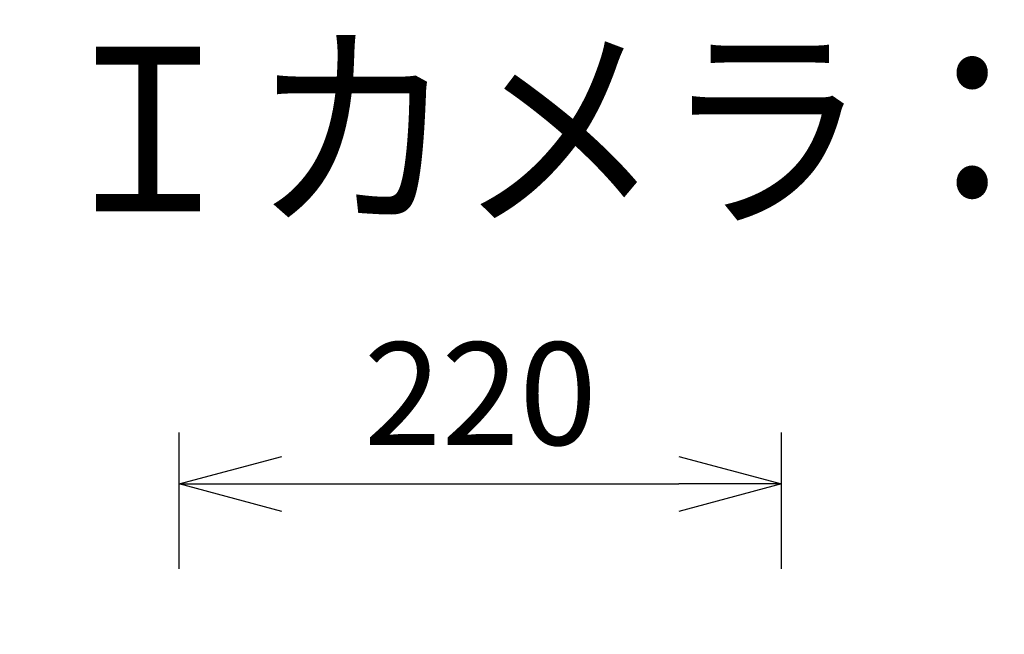
# Model space of a CAD drawing. Units: millimetres. Extents: x 1222 to 1357, y 281 to 395.
# Drawn here: x 1289 to 1313, y 380 to 395 of the extents above; entities that cross this region are included whole.
import ezdxf

# ---------------------------------------------------------------- set-up
doc = ezdxf.new("R2010")
doc.units = ezdxf.units.MM
doc.layers.add('MOJI1', color=2, linetype='Continuous')
doc.layers.add('SUNPO', color=3, linetype='Continuous')
doc.styles.get("Standard").update_dxf_attribs({"font": 'monotxt.shx', "bigfont": 'bigfont.shx'})
doc.dimstyles.get("Standard").update_dxf_attribs({"dimscale": 0, "dimtxt": 2.5, "dimasz": 2.5, "dimexe": 1.25, "dimexo": 2, "dimtad": 1, "dimdec": 8, "dimtxsty": 'Standard', "dimblk": 'OPEN30', "dimcen": 2.5, "dimadec": 8, "dimazin": 2, "dimtfac": 1, "dimtdec": 8, "dimtmove": 0, "dimatfit": 3, "dimldrblk": 'OPEN30', "dimfxl": 1, "dimfrac": 2, "dimarcsym": 0})

# ---------------------------------------------------------------- blocks, each defined once
blk = doc.blocks.new('_Open30')
at = {"color": 0, "linetype": 'ByBlock', "lineweight": -2}
for p, q in [((-1, 0.2679), (0, 0)), ((0, 0), (-1, -0.2679)), ((0, 0), (-1, 0))]:
    blk.add_line(p, q, dxfattribs=at)
blk = doc.blocks.new('*D5')
at = {"layer": 'Defpoints', "color": 0}
for p in [(1307.867, 383.852), (1293.198, 379.783), (1307.867, 379.783)]:
    blk.add_point(p, dxfattribs=at)
at = {"layer": 'SUNPO', "color": 0, "lineweight": -2}
for p, q in [((1293.198, 381.783), (1293.198, 385.102)), ((1307.867, 381.783), (1307.867, 385.102)), ((1295.698, 383.852), (1305.367, 383.852))]:
    blk.add_line(p, q, dxfattribs=at)
at = {"layer": 'SUNPO', "color": 0, "lineweight": -2, "xscale": 2.5, "yscale": 2.5, "zscale": 2.5, "rotation": 180}
blk.add_blockref('_Open30', (1293.198, 383.852), dxfattribs=at)
at = {"layer": 'SUNPO', "color": 0, "lineweight": -2, "xscale": 2.5, "yscale": 2.5, "zscale": 2.5}
blk.add_blockref('_Open30', (1307.867, 383.852), dxfattribs=at)
at = {"layer": 'SUNPO', "color": 0, "insert": (1300.532, 385.727), "char_height": 2.5, "attachment_point": 5}
blk.add_mtext('220', dxfattribs=at)

msp = doc.modelspace()

# ---------------------------------------------------------------- texts
at = {"layer": 'MOJI1', "width": 0.92}
msp.add_text('屋外４Ｋ ドームＡＩカメラ：親水（天吊金具付）', height=4, dxfattribs=at).set_placement((1248.63358313, 390.49242913))

# ---------------------------------------------------------------- dimensions: what is measured, and where the dimension line sits
at = {"layer": 'SUNPO'}
dim = msp.add_linear_dim(base=(1307.86684702, 383.85228437), p1=(1293.19765448, 379.78325651), p2=(1307.86684702, 379.78325654), text='220', dimstyle='Standard', override={"dimscale": 1}, dxfattribs=at)
dim.commit()
dim.dimension.update_dxf_attribs({"geometry": '*D5', "text_midpoint": (1300.53225075, 383.85228437), "dimtype": 128})

doc.saveas('drawing.dxf')
